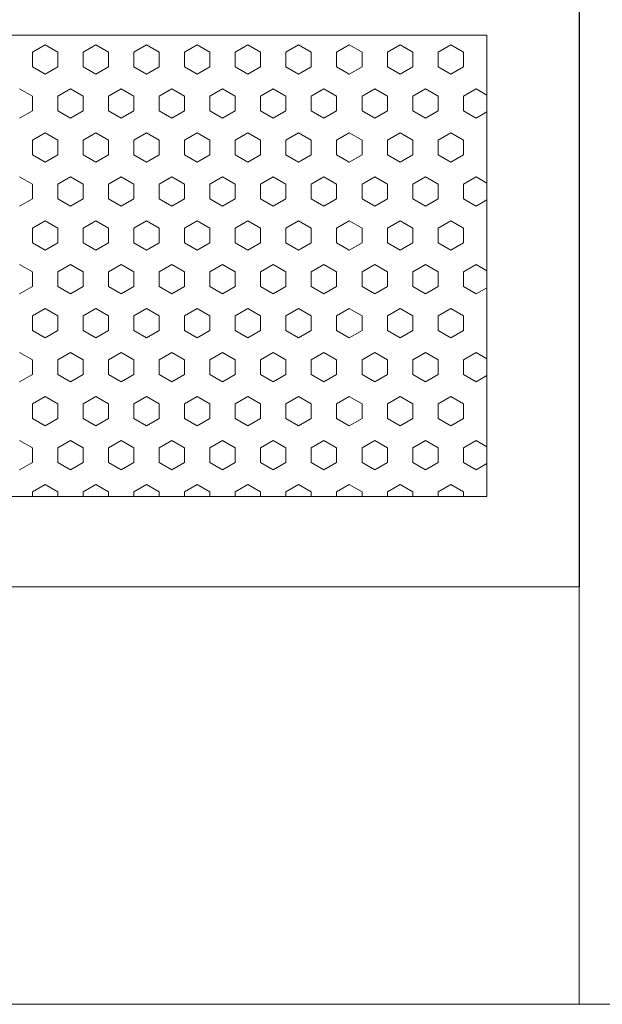
# Model space of a CAD drawing. Units: millimetres. Extents: x 9 to 208, y 6 to 265.
# Drawn here: x 173 to 174, y 165 to 167 of the extents above; entities that cross this region are included whole.
import ezdxf

# ---------------------------------------------------------------- set-up
doc = ezdxf.new("R2010")
doc.units = ezdxf.units.MM
doc.layers.add('00', color=7, linetype='Continuous', lineweight=0)

msp = doc.modelspace()

# ---------------------------------------------------------------- linework, layer by layer
at = {"layer": '00'}
for p, q in [((173.8866, 172.9889), (173.8874, 164.989)), ((172.7015, 167.0521), (172.729, 167.068)), ((172.7015, 167.0521), (172.7015, 167.0204)), ((172.729, 167.068), (172.7565, 167.0521)), ((172.7565, 167.0521), (172.7565, 167.0204)), ((172.8115, 167.0521), (172.839, 167.068)), ((172.8115, 167.0521), (172.8115, 167.0204)), ((172.839, 167.068), (172.8665, 167.0521)), ((172.8665, 167.0521), (172.8665, 167.0204)), ((172.9215, 167.0521), (172.949, 167.068)), ((172.9215, 167.0521), (172.9215, 167.0204)), ((172.949, 167.068), (172.9765, 167.0521)), ((172.9765, 167.0521), (172.9765, 167.0204)), ((173.0315, 167.0521), (173.059, 167.068)), ((173.0315, 167.0521), (173.0315, 167.0204)), ((173.059, 167.068), (173.0865, 167.0521)), ((173.0865, 167.0521), (173.0865, 167.0204)), ((173.1415, 167.0521), (173.169, 167.068)), ((173.1415, 167.0521), (173.1415, 167.0204)), ((173.169, 167.068), (173.1965, 167.0521)), ((173.1965, 167.0521), (173.1965, 167.0204)), ((173.2515, 167.0521), (173.2789, 167.068)), ((173.2515, 167.0521), (173.2515, 167.0204)), ((173.2789, 167.068), (173.3064, 167.0521)), ((173.3064, 167.0521), (173.3064, 167.0204)), ((173.3614, 167.0521), (173.3889, 167.068)), ((173.3614, 167.0521), (173.3614, 167.0204)), ((173.3889, 167.068), (173.4164, 167.0521)), ((173.4164, 167.0521), (173.4164, 167.0204)), ((173.4714, 167.0521), (173.4989, 167.068)), ((173.4714, 167.0521), (173.4714, 167.0204)), ((173.4989, 167.068), (173.5264, 167.0521)), ((173.5264, 167.0521), (173.5264, 167.0204)), ((173.5814, 167.0521), (173.6089, 167.068)), ((173.5814, 167.0521), (173.5814, 167.0204)), ((173.6089, 167.068), (173.6364, 167.0521)), ((173.6364, 167.0521), (173.6364, 167.0204)), ((172.7015, 167.0204), (172.729, 167.0045)), ((172.729, 167.0045), (172.7565, 167.0204)), ((172.8115, 167.0204), (172.839, 167.0045)), ((172.839, 167.0045), (172.8665, 167.0204)), ((172.9215, 167.0204), (172.949, 167.0045)), ((172.949, 167.0045), (172.9765, 167.0204)), ((173.0315, 167.0204), (173.059, 167.0045)), ((173.059, 167.0045), (173.0865, 167.0204)), ((173.1415, 167.0204), (173.169, 167.0045)), ((173.169, 167.0045), (173.1965, 167.0204)), ((173.2515, 167.0204), (173.2789, 167.0045)), ((173.2789, 167.0045), (173.3064, 167.0204)), ((173.3614, 167.0204), (173.3889, 167.0045)), ((173.3889, 167.0045), (173.4164, 167.0204)), ((173.4714, 167.0204), (173.4989, 167.0045)), ((173.4989, 167.0045), (173.5264, 167.0204)), ((173.5814, 167.0204), (173.6089, 167.0045)), ((173.6089, 167.0045), (173.6364, 167.0204)), ((172.674, 166.9728), (172.7015, 166.9569)), ((172.7565, 166.9569), (172.784, 166.9728)), ((172.784, 166.9728), (172.8115, 166.9569)), ((172.8665, 166.9569), (172.894, 166.9728)), ((172.894, 166.9728), (172.9215, 166.9569)), ((172.9765, 166.9569), (173.004, 166.9728)), ((173.004, 166.9728), (173.0315, 166.9569)), ((173.0865, 166.9569), (173.114, 166.9728)), ((173.114, 166.9728), (173.1415, 166.9569)), ((173.1965, 166.9569), (173.224, 166.9728)), ((173.224, 166.9728), (173.2515, 166.9569)), ((173.3064, 166.9569), (173.3339, 166.9728)), ((173.3339, 166.9728), (173.3614, 166.9569)), ((173.4164, 166.9569), (173.4439, 166.9728)), ((173.4439, 166.9728), (173.4714, 166.9569)), ((173.5264, 166.9569), (173.5539, 166.9728)), ((173.5539, 166.9728), (173.5814, 166.9569)), ((173.6364, 166.9569), (173.6639, 166.9728)), ((173.6639, 166.9728), (173.6874, 166.9592)), ((172.7015, 166.9569), (172.7015, 166.9251)), ((172.7565, 166.9569), (172.7565, 166.9251)), ((172.8115, 166.9569), (172.8115, 166.9251)), ((172.8665, 166.9569), (172.8665, 166.9251)), ((172.9215, 166.9569), (172.9215, 166.9251)), ((172.9765, 166.9569), (172.9765, 166.9251)), ((173.0315, 166.9569), (173.0315, 166.9251)), ((173.0865, 166.9569), (173.0865, 166.9251)), ((173.1415, 166.9569), (173.1415, 166.9251)), ((173.1965, 166.9569), (173.1965, 166.9251)), ((173.2515, 166.9569), (173.2515, 166.9251)), ((173.3064, 166.9569), (173.3064, 166.9251)), ((173.3614, 166.9569), (173.3614, 166.9251)), ((173.4164, 166.9569), (173.4164, 166.9251)), ((173.4714, 166.9569), (173.4714, 166.9251)), ((173.5264, 166.9569), (173.5264, 166.9251)), ((173.5814, 166.9569), (173.5814, 166.9251)), ((173.6364, 166.9569), (173.6364, 166.9251)), ((172.674, 166.9093), (172.7015, 166.9251)), ((172.7565, 166.9251), (172.784, 166.9093)), ((172.784, 166.9093), (172.8115, 166.9251)), ((172.8665, 166.9251), (172.894, 166.9093)), ((172.894, 166.9093), (172.9215, 166.9251)), ((172.9765, 166.9251), (173.004, 166.9093)), ((173.004, 166.9093), (173.0315, 166.9251)), ((173.0865, 166.9251), (173.114, 166.9093)), ((173.114, 166.9093), (173.1415, 166.9251)), ((173.1965, 166.9251), (173.224, 166.9093)), ((173.224, 166.9093), (173.2515, 166.9251)), ((173.3064, 166.9251), (173.3339, 166.9093)), ((173.3339, 166.9093), (173.3614, 166.9251)), ((173.4164, 166.9251), (173.4439, 166.9093)), ((173.4439, 166.9093), (173.4714, 166.9251)), ((173.5264, 166.9251), (173.5539, 166.9093)), ((173.5539, 166.9093), (173.5814, 166.9251)), ((173.6364, 166.9251), (173.6639, 166.9093)), ((173.6639, 166.9093), (173.6874, 166.9228)), ((172.7015, 166.8616), (172.729, 166.8775)), ((172.7015, 166.8616), (172.7015, 166.8299)), ((172.729, 166.8775), (172.7565, 166.8616)), ((172.7565, 166.8616), (172.7565, 166.8299)), ((172.8115, 166.8616), (172.839, 166.8775)), ((172.8115, 166.8616), (172.8115, 166.8299)), ((172.839, 166.8775), (172.8665, 166.8616)), ((172.8665, 166.8616), (172.8665, 166.8299)), ((172.9215, 166.8616), (172.949, 166.8775)), ((172.9215, 166.8616), (172.9215, 166.8299)), ((172.949, 166.8775), (172.9765, 166.8616)), ((172.9765, 166.8616), (172.9765, 166.8299)), ((173.0315, 166.8616), (173.059, 166.8775)), ((173.0315, 166.8616), (173.0315, 166.8299)), ((173.059, 166.8775), (173.0865, 166.8616)), ((173.0865, 166.8616), (173.0865, 166.8299)), ((173.1415, 166.8616), (173.169, 166.8775)), ((173.1415, 166.8616), (173.1415, 166.8299)), ((173.169, 166.8775), (173.1965, 166.8616)), ((173.1965, 166.8616), (173.1965, 166.8299)), ((173.2515, 166.8616), (173.2789, 166.8775)), ((173.2515, 166.8616), (173.2515, 166.8299)), ((173.2789, 166.8775), (173.3064, 166.8616)), ((173.3064, 166.8616), (173.3064, 166.8299)), ((173.3614, 166.8616), (173.3889, 166.8775)), ((173.3614, 166.8616), (173.3614, 166.8299)), ((173.3889, 166.8775), (173.4164, 166.8616)), ((173.4164, 166.8616), (173.4164, 166.8299)), ((173.4714, 166.8616), (173.4989, 166.8775)), ((173.4714, 166.8616), (173.4714, 166.8299)), ((173.4989, 166.8775), (173.5264, 166.8616)), ((173.5264, 166.8616), (173.5264, 166.8299)), ((173.5814, 166.8616), (173.6089, 166.8775)), ((173.5814, 166.8616), (173.5814, 166.8299)), ((173.6089, 166.8775), (173.6364, 166.8616)), ((173.6364, 166.8616), (173.6364, 166.8299)), ((172.7015, 166.8299), (172.729, 166.814)), ((172.729, 166.814), (172.7565, 166.8299)), ((172.8115, 166.8299), (172.839, 166.814)), ((172.839, 166.814), (172.8665, 166.8299)), ((172.9215, 166.8299), (172.949, 166.814)), ((172.949, 166.814), (172.9765, 166.8299)), ((173.0315, 166.8299), (173.059, 166.814)), ((173.059, 166.814), (173.0865, 166.8299)), ((173.1415, 166.8299), (173.169, 166.814)), ((173.169, 166.814), (173.1965, 166.8299)), ((173.2515, 166.8299), (173.2789, 166.814)), ((173.2789, 166.814), (173.3064, 166.8299)), ((173.3614, 166.8299), (173.3889, 166.814)), ((173.3889, 166.814), (173.4164, 166.8299)), ((173.4714, 166.8299), (173.4989, 166.814)), ((173.4989, 166.814), (173.5264, 166.8299)), ((173.5814, 166.8299), (173.6089, 166.814)), ((173.6089, 166.814), (173.6364, 166.8299)), ((172.674, 166.7823), (172.7015, 166.7664)), ((172.7565, 166.7664), (172.784, 166.7823)), ((172.784, 166.7823), (172.8115, 166.7664)), ((172.8665, 166.7664), (172.894, 166.7823)), ((172.894, 166.7823), (172.9215, 166.7664)), ((172.9765, 166.7664), (173.004, 166.7823)), ((173.004, 166.7823), (173.0315, 166.7664)), ((173.0865, 166.7664), (173.114, 166.7823)), ((173.114, 166.7823), (173.1415, 166.7664)), ((173.1965, 166.7664), (173.224, 166.7823)), ((173.224, 166.7823), (173.2515, 166.7664)), ((173.3064, 166.7664), (173.3339, 166.7823)), ((173.3339, 166.7823), (173.3614, 166.7664)), ((173.4164, 166.7664), (173.4439, 166.7823)), ((173.4439, 166.7823), (173.4714, 166.7664)), ((173.5264, 166.7664), (173.5539, 166.7823)), ((173.5539, 166.7823), (173.5814, 166.7664)), ((173.6364, 166.7664), (173.6639, 166.7823)), ((173.6639, 166.7823), (173.6874, 166.7687)), ((172.7015, 166.7664), (172.7015, 166.7346)), ((172.7565, 166.7664), (172.7565, 166.7346)), ((172.8115, 166.7664), (172.8115, 166.7346)), ((172.8665, 166.7664), (172.8665, 166.7346)), ((172.9215, 166.7664), (172.9215, 166.7346)), ((172.9765, 166.7664), (172.9765, 166.7346)), ((173.0315, 166.7664), (173.0315, 166.7346)), ((173.0865, 166.7664), (173.0865, 166.7346)), ((173.1415, 166.7664), (173.1415, 166.7346)), ((173.1965, 166.7664), (173.1965, 166.7346)), ((173.2515, 166.7664), (173.2515, 166.7346)), ((173.3064, 166.7664), (173.3064, 166.7346)), ((173.3614, 166.7664), (173.3614, 166.7346)), ((173.4164, 166.7664), (173.4164, 166.7346)), ((173.4714, 166.7664), (173.4714, 166.7346)), ((173.5264, 166.7664), (173.5264, 166.7346)), ((173.5814, 166.7664), (173.5814, 166.7346)), ((173.6364, 166.7664), (173.6364, 166.7346)), ((172.674, 166.7188), (172.7015, 166.7346)), ((172.7565, 166.7346), (172.784, 166.7188)), ((172.784, 166.7188), (172.8115, 166.7346)), ((172.8665, 166.7346), (172.894, 166.7188)), ((172.894, 166.7188), (172.9215, 166.7346)), ((172.9765, 166.7346), (173.004, 166.7188)), ((173.004, 166.7188), (173.0315, 166.7346)), ((173.0865, 166.7346), (173.114, 166.7188)), ((173.114, 166.7188), (173.1415, 166.7346)), ((173.1965, 166.7346), (173.224, 166.7188)), ((173.224, 166.7188), (173.2515, 166.7346)), ((173.3064, 166.7346), (173.3339, 166.7188)), ((173.3339, 166.7188), (173.3614, 166.7346)), ((173.4164, 166.7346), (173.4439, 166.7188)), ((173.4439, 166.7188), (173.4714, 166.7346)), ((173.5264, 166.7346), (173.5539, 166.7188)), ((173.5539, 166.7188), (173.5814, 166.7346)), ((173.6364, 166.7346), (173.6639, 166.7188)), ((173.6639, 166.7188), (173.6874, 166.7323)), ((172.7015, 166.6711), (172.729, 166.687)), ((172.729, 166.687), (172.7565, 166.6711)), ((172.8115, 166.6711), (172.839, 166.687)), ((172.839, 166.687), (172.8665, 166.6711)), ((172.9215, 166.6711), (172.949, 166.687)), ((172.949, 166.687), (172.9765, 166.6711)), ((173.0315, 166.6711), (173.059, 166.687)), ((173.059, 166.687), (173.0865, 166.6711)), ((173.1415, 166.6711), (173.169, 166.687)), ((173.169, 166.687), (173.1965, 166.6711)), ((173.2515, 166.6711), (173.2789, 166.687)), ((173.2789, 166.687), (173.3064, 166.6711)), ((173.3614, 166.6711), (173.3889, 166.687)), ((173.3889, 166.687), (173.4164, 166.6711)), ((173.4714, 166.6711), (173.4989, 166.687)), ((173.4989, 166.687), (173.5264, 166.6711)), ((173.5814, 166.6711), (173.6089, 166.687)), ((173.6089, 166.687), (173.6364, 166.6711)), ((172.7015, 166.6711), (172.7015, 166.6394)), ((172.7565, 166.6711), (172.7565, 166.6394)), ((172.8115, 166.6711), (172.8115, 166.6394)), ((172.8665, 166.6711), (172.8665, 166.6394)), ((172.9215, 166.6711), (172.9215, 166.6394)), ((172.9765, 166.6711), (172.9765, 166.6394)), ((173.0315, 166.6711), (173.0315, 166.6394)), ((173.0865, 166.6711), (173.0865, 166.6394)), ((173.1415, 166.6711), (173.1415, 166.6394)), ((173.1965, 166.6711), (173.1965, 166.6394)), ((173.2515, 166.6711), (173.2515, 166.6394)), ((173.3064, 166.6711), (173.3064, 166.6394)), ((173.3614, 166.6711), (173.3614, 166.6394)), ((173.4164, 166.6711), (173.4164, 166.6394)), ((173.4714, 166.6711), (173.4714, 166.6394)), ((173.5264, 166.6711), (173.5264, 166.6394)), ((173.5814, 166.6711), (173.5814, 166.6394)), ((173.6364, 166.6711), (173.6364, 166.6394)), ((172.7015, 166.6394), (172.729, 166.6235)), ((172.729, 166.6235), (172.7565, 166.6394)), ((172.8115, 166.6394), (172.839, 166.6235)), ((172.839, 166.6235), (172.8665, 166.6394)), ((172.9215, 166.6394), (172.949, 166.6235)), ((172.949, 166.6235), (172.9765, 166.6394)), ((173.0315, 166.6394), (173.059, 166.6235)), ((173.059, 166.6235), (173.0865, 166.6394)), ((173.1415, 166.6394), (173.169, 166.6235)), ((173.169, 166.6235), (173.1965, 166.6394)), ((173.2515, 166.6394), (173.2789, 166.6235)), ((173.2789, 166.6235), (173.3064, 166.6394)), ((173.3614, 166.6394), (173.3889, 166.6235)), ((173.3889, 166.6235), (173.4164, 166.6394)), ((173.4714, 166.6394), (173.4989, 166.6235)), ((173.4989, 166.6235), (173.5264, 166.6394)), ((173.5814, 166.6394), (173.6089, 166.6235)), ((173.6089, 166.6235), (173.6364, 166.6394)), ((172.674, 166.5918), (172.7015, 166.5759)), ((172.7565, 166.5759), (172.784, 166.5918)), ((172.784, 166.5918), (172.8115, 166.5759)), ((172.8665, 166.5759), (172.894, 166.5918)), ((172.894, 166.5918), (172.9215, 166.5759)), ((172.9765, 166.5759), (173.004, 166.5918)), ((173.004, 166.5918), (173.0315, 166.5759)), ((173.0865, 166.5759), (173.114, 166.5918)), ((173.114, 166.5918), (173.1415, 166.5759)), ((173.1965, 166.5759), (173.224, 166.5918)), ((173.224, 166.5918), (173.2515, 166.5759)), ((173.3064, 166.5759), (173.3339, 166.5918)), ((173.3339, 166.5918), (173.3614, 166.5759)), ((173.4164, 166.5759), (173.4439, 166.5918)), ((173.4439, 166.5918), (173.4714, 166.5759)), ((173.5264, 166.5759), (173.5539, 166.5918)), ((173.5539, 166.5918), (173.5814, 166.5759)), ((173.6364, 166.5759), (173.6639, 166.5918)), ((173.6639, 166.5918), (173.6874, 166.5782)), ((172.7015, 166.5759), (172.7015, 166.5441)), ((172.7565, 166.5759), (172.7565, 166.5441)), ((172.8115, 166.5759), (172.8115, 166.5441)), ((172.8665, 166.5759), (172.8665, 166.5441)), ((172.9215, 166.5759), (172.9215, 166.5441)), ((172.9765, 166.5759), (172.9765, 166.5441)), ((173.0315, 166.5759), (173.0315, 166.5441)), ((173.0865, 166.5759), (173.0865, 166.5441)), ((173.1415, 166.5759), (173.1415, 166.5441)), ((173.1965, 166.5759), (173.1965, 166.5441)), ((173.2515, 166.5759), (173.2515, 166.5441)), ((173.3064, 166.5759), (173.3064, 166.5441)), ((173.3614, 166.5759), (173.3614, 166.5441)), ((173.4164, 166.5759), (173.4164, 166.5441)), ((173.4714, 166.5759), (173.4714, 166.5441)), ((173.5264, 166.5759), (173.5264, 166.5441)), ((173.5814, 166.5759), (173.5814, 166.5441)), ((173.6364, 166.5759), (173.6364, 166.5441)), ((172.674, 166.5283), (172.7015, 166.5441)), ((172.7565, 166.5441), (172.784, 166.5283)), ((172.784, 166.5283), (172.8115, 166.5441)), ((172.8665, 166.5441), (172.894, 166.5283)), ((172.894, 166.5283), (172.9215, 166.5441)), ((172.9765, 166.5441), (173.004, 166.5283)), ((173.004, 166.5283), (173.0315, 166.5441)), ((173.0865, 166.5441), (173.114, 166.5283)), ((173.114, 166.5283), (173.1415, 166.5441)), ((173.1965, 166.5441), (173.224, 166.5283)), ((173.224, 166.5283), (173.2515, 166.5441)), ((173.3064, 166.5441), (173.3339, 166.5283)), ((173.3339, 166.5283), (173.3614, 166.5441)), ((173.4164, 166.5441), (173.4439, 166.5283)), ((173.4439, 166.5283), (173.4714, 166.5441)), ((173.5264, 166.5441), (173.5539, 166.5283)), ((173.5539, 166.5283), (173.5814, 166.5441)), ((173.6364, 166.5441), (173.6639, 166.5283)), ((173.6639, 166.5283), (173.6874, 166.5418)), ((172.7015, 166.4806), (172.729, 166.4965)), ((172.729, 166.4965), (172.7565, 166.4806)), ((172.8115, 166.4806), (172.839, 166.4965)), ((172.839, 166.4965), (172.8665, 166.4806)), ((172.9215, 166.4806), (172.949, 166.4965)), ((172.949, 166.4965), (172.9765, 166.4806)), ((173.0315, 166.4806), (173.059, 166.4965)), ((173.059, 166.4965), (173.0865, 166.4806)), ((173.1415, 166.4806), (173.169, 166.4965)), ((173.169, 166.4965), (173.1965, 166.4806)), ((173.2515, 166.4806), (173.2789, 166.4965)), ((173.2789, 166.4965), (173.3064, 166.4806)), ((173.3614, 166.4806), (173.3889, 166.4965)), ((173.3889, 166.4965), (173.4164, 166.4806)), ((173.4714, 166.4806), (173.4989, 166.4965)), ((173.4989, 166.4965), (173.5264, 166.4806)), ((173.5814, 166.4806), (173.6089, 166.4965)), ((173.6089, 166.4965), (173.6364, 166.4806)), ((172.7015, 166.4806), (172.7015, 166.4489)), ((172.7565, 166.4806), (172.7565, 166.4489)), ((172.8115, 166.4806), (172.8115, 166.4489)), ((172.8665, 166.4806), (172.8665, 166.4489)), ((172.9215, 166.4806), (172.9215, 166.4489)), ((172.9765, 166.4806), (172.9765, 166.4489)), ((173.0315, 166.4806), (173.0315, 166.4489)), ((173.0865, 166.4806), (173.0865, 166.4489)), ((173.1415, 166.4806), (173.1415, 166.4489)), ((173.1965, 166.4806), (173.1965, 166.4489)), ((173.2515, 166.4806), (173.2515, 166.4489)), ((173.3064, 166.4806), (173.3064, 166.4489)), ((173.3614, 166.4806), (173.3614, 166.4489)), ((173.4164, 166.4806), (173.4164, 166.4489)), ((173.4714, 166.4806), (173.4714, 166.4489)), ((173.5264, 166.4806), (173.5264, 166.4489)), ((173.5814, 166.4806), (173.5814, 166.4489)), ((173.6364, 166.4806), (173.6364, 166.4489)), ((172.7015, 166.4489), (172.729, 166.433)), ((172.729, 166.433), (172.7565, 166.4489)), ((172.8115, 166.4489), (172.839, 166.433)), ((172.839, 166.433), (172.8665, 166.4489)), ((172.9215, 166.4489), (172.949, 166.433)), ((172.949, 166.433), (172.9765, 166.4489)), ((173.0315, 166.4489), (173.059, 166.433)), ((173.059, 166.433), (173.0865, 166.4489)), ((173.1415, 166.4489), (173.169, 166.433)), ((173.169, 166.433), (173.1965, 166.4489)), ((173.2515, 166.4489), (173.2789, 166.433)), ((173.2789, 166.433), (173.3064, 166.4489)), ((173.3614, 166.4489), (173.3889, 166.433)), ((173.3889, 166.433), (173.4164, 166.4489)), ((173.4714, 166.4489), (173.4989, 166.433)), ((173.4989, 166.433), (173.5264, 166.4489)), ((173.5814, 166.4489), (173.6089, 166.433)), ((173.6089, 166.433), (173.6364, 166.4489)), ((172.674, 166.4013), (172.7015, 166.3854)), ((172.7565, 166.3854), (172.784, 166.4013)), ((172.784, 166.4013), (172.8115, 166.3854)), ((172.8665, 166.3854), (172.894, 166.4013)), ((172.894, 166.4013), (172.9215, 166.3854)), ((172.9765, 166.3854), (173.004, 166.4013)), ((173.004, 166.4013), (173.0315, 166.3854)), ((173.0865, 166.3854), (173.114, 166.4013)), ((173.114, 166.4013), (173.1415, 166.3854)), ((173.1965, 166.3854), (173.224, 166.4013)), ((173.224, 166.4013), (173.2515, 166.3854)), ((173.3064, 166.3854), (173.3339, 166.4013)), ((173.3339, 166.4013), (173.3614, 166.3854)), ((173.4164, 166.3854), (173.4439, 166.4013)), ((173.4439, 166.4013), (173.4714, 166.3854)), ((173.5264, 166.3854), (173.5539, 166.4013)), ((173.5539, 166.4013), (173.5814, 166.3854)), ((173.6364, 166.3854), (173.6639, 166.4013)), ((173.6639, 166.4013), (173.6874, 166.3877)), ((172.7015, 166.3854), (172.7015, 166.3536)), ((172.7565, 166.3854), (172.7565, 166.3536)), ((172.8115, 166.3854), (172.8115, 166.3536)), ((172.8665, 166.3854), (172.8665, 166.3536)), ((172.9215, 166.3854), (172.9215, 166.3536)), ((172.9765, 166.3854), (172.9765, 166.3536)), ((173.0315, 166.3854), (173.0315, 166.3536)), ((173.0865, 166.3854), (173.0865, 166.3536)), ((173.1415, 166.3854), (173.1415, 166.3536)), ((173.1965, 166.3854), (173.1965, 166.3536)), ((173.2515, 166.3854), (173.2515, 166.3536)), ((173.3064, 166.3854), (173.3064, 166.3536)), ((173.3614, 166.3854), (173.3614, 166.3536)), ((173.4164, 166.3854), (173.4164, 166.3536)), ((173.4714, 166.3854), (173.4714, 166.3536)), ((173.5264, 166.3854), (173.5264, 166.3536)), ((173.5814, 166.3854), (173.5814, 166.3536)), ((173.6364, 166.3854), (173.6364, 166.3536)), ((172.674, 166.3378), (172.7015, 166.3536)), ((172.7565, 166.3536), (172.784, 166.3378)), ((172.784, 166.3378), (172.8115, 166.3536)), ((172.8665, 166.3536), (172.894, 166.3378)), ((172.894, 166.3378), (172.9215, 166.3536)), ((172.9765, 166.3536), (173.004, 166.3378)), ((173.004, 166.3378), (173.0315, 166.3536)), ((173.0865, 166.3536), (173.114, 166.3378)), ((173.114, 166.3378), (173.1415, 166.3536)), ((173.1965, 166.3536), (173.224, 166.3378)), ((173.224, 166.3378), (173.2515, 166.3536)), ((173.3064, 166.3536), (173.3339, 166.3378)), ((173.3339, 166.3378), (173.3614, 166.3536)), ((173.4164, 166.3536), (173.4439, 166.3378)), ((173.4439, 166.3378), (173.4714, 166.3536)), ((173.5264, 166.3536), (173.5539, 166.3378)), ((173.5539, 166.3378), (173.5814, 166.3536)), ((173.6364, 166.3536), (173.6639, 166.3378)), ((173.6639, 166.3378), (173.6874, 166.3513)), ((172.7015, 166.2901), (172.729, 166.306)), ((172.729, 166.306), (172.7565, 166.2901)), ((172.8115, 166.2901), (172.839, 166.306)), ((172.839, 166.306), (172.8665, 166.2901)), ((172.9215, 166.2901), (172.949, 166.306)), ((172.949, 166.306), (172.9765, 166.2901)), ((173.0315, 166.2901), (173.059, 166.306)), ((173.059, 166.306), (173.0865, 166.2901)), ((173.1415, 166.2901), (173.169, 166.306)), ((173.169, 166.306), (173.1965, 166.2901)), ((173.2515, 166.2901), (173.2789, 166.306)), ((173.2789, 166.306), (173.3064, 166.2901)), ((173.3614, 166.2901), (173.3889, 166.306)), ((173.3889, 166.306), (173.4164, 166.2901)), ((173.4714, 166.2901), (173.4989, 166.306)), ((173.4989, 166.306), (173.5264, 166.2901)), ((173.5814, 166.2901), (173.6089, 166.306)), ((173.6089, 166.306), (173.6364, 166.2901)), ((172.7015, 166.2901), (172.7015, 166.2584)), ((172.7565, 166.2901), (172.7565, 166.2584)), ((172.8115, 166.2901), (172.8115, 166.2584)), ((172.8665, 166.2901), (172.8665, 166.2584)), ((172.9215, 166.2901), (172.9215, 166.2584)), ((172.9765, 166.2901), (172.9765, 166.2584)), ((173.0315, 166.2901), (173.0315, 166.2584)), ((173.0865, 166.2901), (173.0865, 166.2584)), ((173.1415, 166.2901), (173.1415, 166.2584)), ((173.1965, 166.2901), (173.1965, 166.2584)), ((173.2515, 166.2901), (173.2515, 166.2584)), ((173.3064, 166.2901), (173.3064, 166.2584)), ((173.3614, 166.2901), (173.3614, 166.2584)), ((173.4164, 166.2901), (173.4164, 166.2584)), ((173.4714, 166.2901), (173.4714, 166.2584)), ((173.5264, 166.2901), (173.5264, 166.2584)), ((173.5814, 166.2901), (173.5814, 166.2584)), ((173.6364, 166.2901), (173.6364, 166.2584)), ((172.7015, 166.2584), (172.729, 166.2425)), ((172.729, 166.2425), (172.7565, 166.2584)), ((172.8115, 166.2584), (172.839, 166.2425)), ((172.839, 166.2425), (172.8665, 166.2584)), ((172.9215, 166.2584), (172.949, 166.2425)), ((172.949, 166.2425), (172.9765, 166.2584)), ((173.0315, 166.2584), (173.059, 166.2425)), ((173.059, 166.2425), (173.0865, 166.2584)), ((173.1415, 166.2584), (173.169, 166.2425)), ((173.169, 166.2425), (173.1965, 166.2584)), ((173.2515, 166.2584), (173.2789, 166.2425)), ((173.2789, 166.2425), (173.3064, 166.2584)), ((173.3614, 166.2584), (173.3889, 166.2425)), ((173.3889, 166.2425), (173.4164, 166.2584)), ((173.4714, 166.2584), (173.4989, 166.2425)), ((173.4989, 166.2425), (173.5264, 166.2584)), ((173.5814, 166.2584), (173.6089, 166.2425)), ((173.6089, 166.2425), (173.6364, 166.2584)), ((172.674, 166.2108), (172.7015, 166.1949)), ((172.7565, 166.1949), (172.784, 166.2108)), ((172.784, 166.2108), (172.8115, 166.1949)), ((172.8665, 166.1949), (172.894, 166.2108)), ((172.894, 166.2108), (172.9215, 166.1949)), ((172.9765, 166.1949), (173.004, 166.2108)), ((173.004, 166.2108), (173.0315, 166.1949)), ((173.0865, 166.1949), (173.114, 166.2108)), ((173.114, 166.2108), (173.1415, 166.1949)), ((173.1965, 166.1949), (173.224, 166.2108)), ((173.224, 166.2108), (173.2515, 166.1949)), ((173.3064, 166.1949), (173.3339, 166.2108)), ((173.3339, 166.2108), (173.3614, 166.1949)), ((173.4164, 166.1949), (173.4439, 166.2108)), ((173.4439, 166.2108), (173.4714, 166.1949)), ((173.5264, 166.1949), (173.5539, 166.2108)), ((173.5539, 166.2108), (173.5814, 166.1949)), ((173.6364, 166.1949), (173.6639, 166.2108)), ((173.6639, 166.2108), (173.6874, 166.1972)), ((172.7015, 166.1949), (172.7015, 166.1631)), ((172.7565, 166.1949), (172.7565, 166.1631)), ((172.8115, 166.1949), (172.8115, 166.1631)), ((172.8665, 166.1949), (172.8665, 166.1631)), ((172.9215, 166.1949), (172.9215, 166.1631)), ((172.9765, 166.1949), (172.9765, 166.1631)), ((173.0315, 166.1949), (173.0315, 166.1631)), ((173.0865, 166.1949), (173.0865, 166.1631)), ((173.1415, 166.1949), (173.1415, 166.1631)), ((173.1965, 166.1949), (173.1965, 166.1631)), ((173.2515, 166.1949), (173.2515, 166.1631)), ((173.3064, 166.1949), (173.3064, 166.1631)), ((173.3614, 166.1949), (173.3614, 166.1631)), ((173.4164, 166.1949), (173.4164, 166.1631)), ((173.4714, 166.1949), (173.4714, 166.1631)), ((173.5264, 166.1949), (173.5264, 166.1631)), ((173.5814, 166.1949), (173.5814, 166.1631)), ((173.6364, 166.1949), (173.6364, 166.1631)), ((172.674, 166.1473), (172.7015, 166.1631)), ((172.7565, 166.1631), (172.784, 166.1473)), ((172.784, 166.1473), (172.8115, 166.1631)), ((172.8665, 166.1631), (172.894, 166.1473)), ((172.894, 166.1473), (172.9215, 166.1631)), ((172.9765, 166.1631), (173.004, 166.1473)), ((173.004, 166.1473), (173.0315, 166.1631)), ((173.0865, 166.1631), (173.114, 166.1473)), ((173.114, 166.1473), (173.1415, 166.1631)), ((173.1965, 166.1631), (173.224, 166.1473)), ((173.224, 166.1473), (173.2515, 166.1631)), ((173.3064, 166.1631), (173.3339, 166.1473)), ((173.3339, 166.1473), (173.3614, 166.1631)), ((173.4164, 166.1631), (173.4439, 166.1473)), ((173.4439, 166.1473), (173.4714, 166.1631)), ((173.5264, 166.1631), (173.5539, 166.1473)), ((173.5539, 166.1473), (173.5814, 166.1631)), ((173.6364, 166.1631), (173.6639, 166.1473)), ((173.6639, 166.1473), (173.6874, 166.1608)), ((172.7015, 166.0996), (172.729, 166.1155)), ((172.729, 166.1155), (172.7565, 166.0996)), ((172.8115, 166.0996), (172.839, 166.1155)), ((172.839, 166.1155), (172.8665, 166.0996)), ((172.9215, 166.0996), (172.949, 166.1155)), ((172.949, 166.1155), (172.9765, 166.0996)), ((173.0315, 166.0996), (173.059, 166.1155)), ((173.059, 166.1155), (173.0865, 166.0996)), ((173.1415, 166.0996), (173.169, 166.1155)), ((173.169, 166.1155), (173.1965, 166.0996)), ((173.2515, 166.0996), (173.2789, 166.1155)), ((173.2789, 166.1155), (173.3064, 166.0996)), ((173.3614, 166.0996), (173.3889, 166.1155)), ((173.3889, 166.1155), (173.4164, 166.0996)), ((173.4714, 166.0996), (173.4989, 166.1155)), ((173.4989, 166.1155), (173.5264, 166.0996)), ((173.5814, 166.0996), (173.6089, 166.1155)), ((173.6089, 166.1155), (173.6364, 166.0996)), ((172.7015, 166.0996), (172.7015, 166.089)), ((172.7565, 166.0996), (172.7565, 166.089)), ((172.8115, 166.0996), (172.8115, 166.089)), ((172.8665, 166.0996), (172.8665, 166.089)), ((172.9215, 166.0996), (172.9215, 166.089)), ((172.9765, 166.0996), (172.9765, 166.089)), ((173.0315, 166.0996), (173.0315, 166.089)), ((173.0865, 166.0996), (173.0865, 166.089)), ((173.1415, 166.0996), (173.1415, 166.089)), ((173.1965, 166.0996), (173.1965, 166.089)), ((173.2515, 166.0996), (173.2515, 166.089)), ((173.3064, 166.0996), (173.3064, 166.089)), ((173.3614, 166.0996), (173.3614, 166.089)), ((173.4164, 166.0996), (173.4164, 166.089)), ((173.4714, 166.0996), (173.4714, 166.089)), ((173.5264, 166.0996), (173.5264, 166.089)), ((173.5814, 166.0996), (173.5814, 166.089)), ((173.6364, 166.0996), (173.6364, 166.089)), ((173.8874, 164.989), (175.0874, 164.9889))]:
    msp.add_line(p, q, dxfattribs=at)
at = {"layer": '00', "ltscale": 100}
for p, q in [((173.8879, 165.8938), (173.8879, 167.2938)), ((173.6874, 167.089), (171.6874, 167.089)), ((173.6874, 166.089), (173.6874, 167.089)), ((171.6874, 166.089), (173.6874, 166.089)), ((173.8874, 165.8938), (171.4884, 165.8938)), ((171.4884, 165.8938), (173.8879, 165.8938)), ((173.8874, 164.989), (173.8874, 165.8938)), ((171.4884, 164.989), (173.8874, 164.989))]:
    msp.add_line(p, q, dxfattribs=at)

doc.saveas('drawing.dxf')
